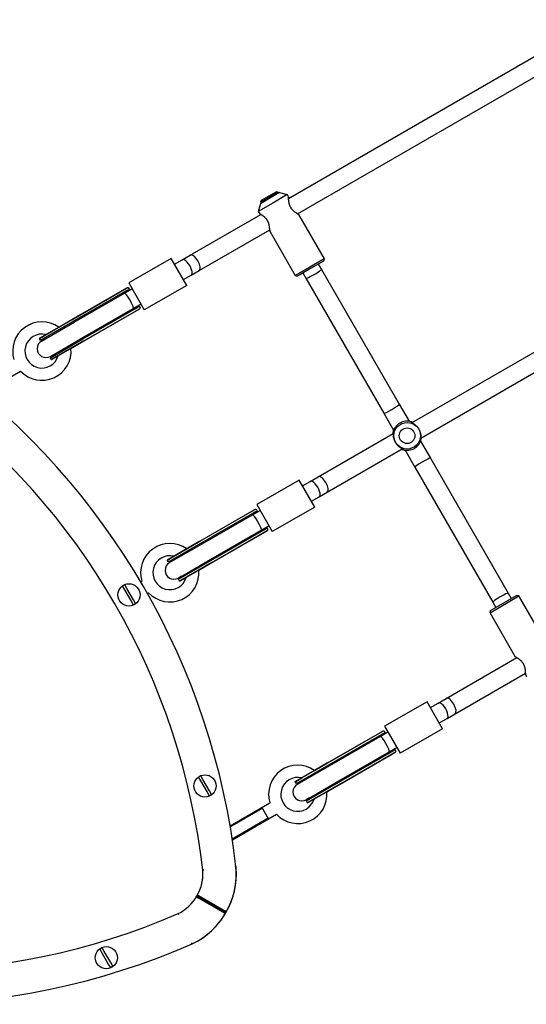
# Model space of a CAD drawing. Units: millimetres. Extents: x -24238 to 3433, y -6500 to 6500.
# Drawn here: x -4176 to -3721, y 2750 to 3635 of the extents above; entities that cross this region are included whole.
import ezdxf

# ---------------------------------------------------------------- set-up
doc = ezdxf.new("R2010")
doc.units = ezdxf.units.MM

# ---------------------------------------------------------------- blocks, each defined once
blk = doc.blocks.new('ИТ-07')
for p, q in [((18533.22, 474.36), (18811.35, 634.94)), ((18541.22, 460.5), (18819.35, 621.08)), ((18523.7, 480), (18508.12, 471)), ((18522.34, 480.37), (18508.48, 472.37)), ((18525.14, 479.51), (18516.48, 474.51)), ((18523.7, 480), (18522.34, 480.37)), ((18523.7, 480), (18524.28, 479.01)), ((18525.14, 479.51), (18531.98, 477.68)), ((18518.98, 470.18), (18505.99, 462.68)), ((18507.82, 469.51), (18505.99, 462.68)), ((18516.48, 474.51), (18507.82, 469.51)), ((18508.12, 471), (18508.48, 472.37)), ((18508.12, 471), (18508.69, 470.01)), ((18531.98, 477.68), (18518.98, 470.18)), ((18531.98, 477.68), (18533.23, 475.51)), ((18505.99, 462.68), (18507.24, 460.51)), ((18444.86, 423.34), (18508.24, 459.94)), ((18542.22, 459.92), (18565.23, 420.09)), ((18452.86, 409.48), (18516.24, 446.08)), ((18516.24, 444.92), (18539.24, 405.09)), ((18644.14, 272.81), (18930.44, 438.11)), ((18427.67, 420.34), (18389.56, 398.34)), ((18441.67, 396.09), (18427.67, 420.34)), ((18430.67, 415.15), (18437.6, 419.15)), ((18437.6, 419.15), (18444.86, 423.34)), ((18565.23, 420.09), (18552.23, 412.59)), ((18564.68, 418.04), (18552.98, 411.29)), ((18565.23, 420.09), (18564.68, 418.04)), ((18652.14, 258.95), (18938.44, 424.25)), ((18445.6, 405.29), (18452.86, 409.48)), ((18552.23, 412.59), (18539.24, 405.09)), ((18552.98, 411.29), (18541.29, 404.54)), ((18546.06, 407.29), (18548.81, 402.53)), ((18559.91, 415.29), (18562.66, 410.53)), ((18562.66, 410.53), (18632.66, 289.28)), ((18389.56, 398.34), (18403.56, 374.09)), ((18438.67, 401.29), (18445.6, 405.29)), ((18539.24, 405.09), (18541.29, 404.54)), ((18548.81, 402.53), (18618.81, 281.28)), ((18338.31, 365.3), (18387.42, 393.66)), ((18338.43, 365.36), (18385.75, 392.68)), ((18339.43, 363.63), (18386.75, 390.94)), ((18385.63, 389.15), (18392.56, 393.15)), ((18389.12, 394.11), (18390.4, 391.9)), ((18390.4, 391.9), (18390.4, 391.9)), ((18441.67, 396.09), (18403.56, 374.09)), ((18340.43, 363.05), (18385.63, 389.15)), ((18348.43, 348.04), (18395.75, 375.36)), ((18348.43, 349.19), (18393.63, 375.29)), ((18349.32, 346.23), (18398.44, 374.59)), ((18349.43, 346.31), (18396.75, 373.62)), ((18393.63, 375.29), (18400.56, 379.29)), ((18400.56, 379.29), (18398.4, 378.04)), ((18398.4, 378.04), (18399.67, 375.83)), ((18398.4, 378.04), (18398.4, 378.04)), ((18309.22, 348.5), (18338.43, 365.36)), ((18338.31, 365.3), (18309.64, 348.75)), ((18310.22, 346.76), (18339.43, 363.63)), ((18311.16, 346.15), (18340.43, 363.05)), ((18326.61, 358.54), (18338.31, 365.3)), ((18310.22, 346.76), (18309.22, 348.5)), ((18309.64, 348.75), (18315.11, 351.9)), ((18313.88, 347.72), (18311.16, 346.15)), ((18319.16, 332.29), (18348.43, 349.19)), ((18319.22, 331.17), (18348.43, 348.04)), ((18320.22, 329.44), (18349.43, 346.31)), ((18349.32, 346.23), (18320.65, 329.68)), ((18337.62, 339.47), (18349.32, 346.23)), ((18321.88, 333.86), (18319.16, 332.29)), ((18320.22, 329.44), (18319.22, 331.17)), ((18320.65, 329.68), (18326.12, 332.83)), ((18257, 298.71), (18292.34, 319.12)), ((18632.66, 289.28), (18641.48, 274.02)), ((18618.81, 281.28), (18627.62, 266.02)), ((18559.86, 224.15), (18627.33, 263.11)), ((18567.86, 210.3), (18635.33, 249.25)), ((18637.99, 248.05), (18646.81, 232.78)), ((18651.85, 256.05), (18660.66, 240.78)), ((18660.66, 240.78), (18730.66, 119.54)), ((18646.81, 232.78), (18716.81, 111.54)), ((18552.6, 219.96), (18559.86, 224.15)), ((18542.67, 221.16), (18504.56, 199.16)), ((18556.67, 196.91), (18542.67, 221.16)), ((18545.67, 215.96), (18552.6, 219.96)), ((18553.67, 202.1), (18560.6, 206.1)), ((18560.6, 206.1), (18567.86, 210.3)), ((18504.12, 194.92), (18505.4, 192.71)), ((18504.56, 199.16), (18518.56, 174.91)), ((18556.67, 196.91), (18518.56, 174.91)), ((18453.31, 166.12), (18502.42, 194.47)), ((18453.43, 166.17), (18500.75, 193.49)), ((18454.43, 164.44), (18501.75, 191.76)), ((18455.43, 163.86), (18500.63, 189.96)), ((18500.63, 189.96), (18507.56, 193.96)), ((18505.4, 192.71), (18505.4, 192.71)), ((18508.63, 176.1), (18515.56, 180.1)), ((18515.56, 180.1), (18513.4, 178.85)), ((18513.4, 178.85), (18514.67, 176.65)), ((18513.4, 178.85), (18513.4, 178.85)), ((18463.43, 148.85), (18510.75, 176.17)), ((18463.43, 150), (18508.63, 176.1)), ((18464.32, 147.04), (18513.44, 175.4)), ((18464.43, 147.12), (18511.75, 174.44)), ((18424.22, 149.31), (18453.43, 166.17)), ((18453.31, 166.12), (18424.64, 149.56)), ((18425.22, 147.58), (18454.43, 164.44)), ((18426.16, 146.96), (18455.43, 163.86)), ((18441.61, 159.36), (18453.31, 166.12)), ((18424.64, 149.56), (18430.11, 152.72)), ((18425.22, 147.58), (18424.22, 149.31)), ((18428.88, 148.53), (18426.16, 146.96)), ((18434.16, 133.1), (18463.43, 150)), ((18434.22, 131.99), (18463.43, 148.85)), ((18435.22, 130.26), (18464.43, 147.12)), ((18464.32, 147.04), (18435.65, 130.49)), ((18452.62, 140.29), (18464.32, 147.04)), ((18436.88, 134.67), (18434.16, 133.1)), ((18435.65, 130.49), (18441.12, 133.65)), ((18383.9, 125.64), (18385.76, 122.42)), ((18387.93, 123.67), (18386.07, 126.89)), ((18400.29, 129.72), (18401.34, 130.33)), ((18435.22, 130.26), (18434.22, 131.99)), ((18385.76, 122.42), (18391.63, 112.26)), ((18393.8, 113.51), (18387.93, 123.67)), ((18406.28, 119.32), (18407.34, 119.93)), ((18714.24, 101.98), (18740.23, 116.98)), ((18714.79, 104.03), (18738.18, 117.53)), ((18730.66, 119.54), (18733.41, 114.78)), ((18740.23, 116.98), (18738.18, 117.53)), ((18763.23, 77.14), (18740.23, 116.98)), ((18391.63, 112.26), (18393.49, 109.04)), ((18395.65, 110.29), (18393.8, 113.51)), ((18716.81, 111.54), (18719.56, 106.78)), ((18714.24, 101.98), (18714.79, 104.03)), ((18737.24, 62.14), (18714.24, 101.98)), ((18674.86, 24.97), (18738.24, 61.56)), ((18682.86, 11.11), (18746.24, 47.71)), ((18747.49, 44.39), (18746.24, 46.55)), ((18657.67, 21.97), (18619.56, -0.03)), ((18671.67, -2.28), (18657.67, 21.97)), ((18660.67, 16.78), (18667.6, 20.78)), ((18667.6, 20.78), (18674.86, 24.97)), ((18675.6, 6.92), (18682.86, 11.11)), ((18668.67, 2.92), (18675.6, 6.92)), ((18568.31, -33.07), (18617.42, -4.71)), ((18568.43, -33.01), (18615.75, -5.69)), ((18569.43, -34.75), (18616.75, -7.43)), ((18615.63, -9.22), (18622.56, -5.22)), ((18619.12, -4.27), (18620.4, -6.47)), ((18619.56, -0.03), (18633.56, -24.28)), ((18620.4, -6.47), (18620.4, -6.47)), ((18671.67, -2.28), (18633.56, -24.28)), ((18570.43, -35.32), (18615.63, -9.22)), ((18578.43, -50.33), (18625.75, -23.02)), ((18578.43, -49.18), (18623.63, -23.08)), ((18579.32, -52.14), (18628.44, -23.79)), ((18579.43, -52.07), (18626.75, -24.75)), ((18623.63, -23.08), (18630.56, -19.08)), ((18630.56, -19.08), (18628.4, -20.33)), ((18628.4, -20.33), (18629.67, -22.54)), ((18628.4, -20.33), (18628.4, -20.33)), ((18539.22, -49.88), (18568.43, -33.01)), ((18568.31, -33.07), (18539.64, -49.62)), ((18540.22, -51.61), (18569.43, -34.75)), ((18541.16, -52.22), (18570.43, -35.32)), ((18556.61, -39.83), (18568.31, -33.07)), ((18452.17, -46.05), (18454.03, -49.27)), ((18454.03, -49.27), (18459.9, -59.43)), ((18456.19, -48.02), (18454.34, -44.8)), ((18462.06, -58.18), (18456.19, -48.02)), ((18540.22, -51.61), (18539.22, -49.88)), ((18539.64, -49.62), (18545.11, -46.47)), ((18543.88, -50.65), (18541.16, -52.22)), ((18549.16, -66.08), (18578.43, -49.18)), ((18549.22, -67.2), (18578.43, -50.33)), ((18550.22, -68.93), (18579.43, -52.07)), ((18579.32, -52.14), (18550.65, -68.69)), ((18567.62, -58.9), (18579.32, -52.14)), ((18459.9, -59.43), (18461.76, -62.65)), ((18463.92, -61.4), (18462.06, -58.18)), ((18480.66, -89.46), (18516.34, -68.86)), ((18551.88, -64.51), (18549.16, -66.08)), ((18550.22, -68.93), (18549.22, -67.2)), ((18550.65, -68.69), (18556.12, -65.54)), ((18480.83, -90.46), (18509.72, -73.78)), ((18482.71, -102.13), (18522.34, -79.25)), ((18515.25, -83.35), (18509.25, -72.96)), ((18482.56, -101.13), (18514.77, -82.53)), ((18456.07, -129.19), (18457.06, -129.09)), ((18485.91, -126.14), (18484.92, -126.24)), ((18476.87, -167.63), (18450.89, -152.63)), ((18450.89, -152.63), (18476.84, -167.61)), ((18475.49, -167.99), (18451.24, -153.98)), ((18452.22, -152.24), (18476.47, -166.24)), ((18433.94, -168.5), (18434.36, -169.41)), ((18363.47, -200.44), (18365.33, -203.66)), ((18367.49, -202.41), (18365.63, -199.19)), ((18373.36, -212.57), (18367.49, -202.41)), ((18446.48, -195.76), (18446.06, -194.85)), ((18365.33, -203.66), (18371.19, -213.82)), ((18371.19, -213.82), (18373.05, -217.04)), ((18375.22, -215.79), (18373.36, -212.57))]:
    blk.add_line(p, q)
for centre, radius in [((18639.73, 261.03), 11.95), ((18639.73, 261.03), 7), ((18389.78, 117.97), 10), ((18458.05, -53.72), 10), ((18369.34, -208.12), 10)]:
    blk.add_circle(centre, radius)
for centre, radius, start, end in [((18311.48, 337.09), 26.25, 54.80061, 196.78702), ((18311.48, 337.09), 15.25, 76.22186, 343.77814), ((18315.16, 339.22), 8, 120, 300), ((18315.15, 339.21), 11.01, 119.99973, 122.54606), ((18314.28, 338.71), 9.01, 92.55315, 116.72685), ((18311.48, 337.09), 26.25, 223.21298, 5.19939), ((18314.28, 338.71), 9.01, 303.27315, 327.44685), ((18315.15, 339.21), 11.01, 297.45394, 300.00016), ((17840.12, -200), 650, 6.52495, 53.57299), ((17840.12, -200), 620, 6.55777, 53.44223), ((18639.73, 261.03), 13.1, 73.12397, 166.87603), ((18639.73, 261.03), 13.1, 67.63391, 73.12397), ((18639.73, 261.03), 13.1, 166.87603, 172.36609), ((18639.73, 261.03), 13.1, 300, 346.87603), ((18639.73, 261.03), 13.1, 346.87603, 352.36609), ((18639.73, 261.03), 13.1, 247.63391, 253.12397), ((18639.73, 261.03), 13.1, 253.12397, 300), ((18426.48, 137.91), 26.25, 54.80061, 196.78702), ((18426.48, 137.91), 15.25, 76.22186, 343.77814), ((18430.16, 140.03), 8, 120, 300), ((18430.15, 140.03), 11.01, 119.99973, 122.54606), ((18429.28, 139.53), 9.01, 92.55315, 116.72685), ((18426.48, 137.91), 26.25, 223.21298, 5.19939), ((18429.28, 139.53), 9.01, 303.27315, 327.44685), ((18389.78, 117.97), 9.67, 112.56979, 127.43021), ((18430.15, 140.03), 11.01, 297.45394, 300.00016), ((18389.78, 117.97), 9.67, 292.56979, 307.43021), ((18541.48, -61.28), 26.25, 54.80061, 196.78702), ((18458.05, -53.72), 9.67, 112.56979, 127.43021), ((18541.48, -61.28), 15.25, 76.22186, 343.77814), ((18545.16, -59.15), 8, 120, 300), ((18545.15, -59.16), 11.01, 119.99973, 122.54606), ((18544.28, -59.66), 9.01, 92.55315, 116.72685), ((18458.05, -53.72), 9.67, 292.56979, 307.43021), ((18541.48, -61.28), 26.25, 223.21298, 5.19939), ((18544.28, -59.66), 9.01, 303.27315, 327.44685), ((18545.15, -59.16), 11.01, 297.45394, 300.00016), ((18416.25, -132.62), 70, 295.59034, 4.40966), ((18415.92, -132.6), 40.29, 330.20372, 4.85804), ((18416.25, -132.63), 39.97, 347.46401, 4.92815), ((18416.25, -132.63), 69.97, 329.99986, 5.32207), ((17840.12, -200), 650, 6.42687, 6.52495), ((18416.24, -132.62), 40, 296.2504, 329.99986), ((18416.24, -132.62), 70, 295.5902, 329.99986), ((18186.53, 400), 620, 246.55777, 293.51796), ((18186.53, 400), 650, 246.52495, 293.57299), ((18369.34, -208.12), 9.67, 112.56979, 127.43021), ((18186.53, 400), 650, 293.57299, 293.57313), ((18369.34, -208.12), 9.67, 292.56979, 307.43021)]:
    blk.add_arc(centre, radius, start, end)
for centre, major_axis, ratio, start_param, end_param in [((18441.6, 412.22), (4, -6.93), 0.414214, 0, 3.141593), ((18448.86, 416.41), (-4, 6.93), 0.414214, 3.141593, 6.283185), ((18555.73, 406.53), (-6.93, -4), 0.088585, 0, 3.141593), ((18389.63, 382.22), (-4, 6.93), 0.153536, 3.141593, 6.283185), ((18625.73, 285.28), (6.93, 4), 0.088585, 3.141593, 6.283185), ((18653.73, 236.78), (-6.93, -4), 0.088585, 3.141593, 6.283185), ((18563.86, 217.23), (-4, 6.93), 0.414214, 3.141593, 6.283185), ((18556.6, 213.03), (4, -6.93), 0.414214, 0, 3.141593), ((18504.63, 183.03), (-4, 6.93), 0.153536, 3.141593, 6.283185), ((18723.73, 115.54), (6.93, 4), 0.088585, 0, 3.141593), ((18671.6, 13.85), (4, -6.93), 0.414214, 0, 3.141593), ((18678.86, 18.04), (-4, 6.93), 0.414214, 3.141593, 6.283185), ((18619.63, -16.15), (-4, 6.93), 0.153536, 3.141593, 6.283185)]:
    blk.add_ellipse(centre, major_axis=major_axis, ratio=ratio, start_param=start_param, end_param=end_param)
for points, knots in [([(18542.22, 459.92), (18542.22, 459.92), (18542.2, 459.94), (18542.08, 460), (18541.94, 460.09), (18541.74, 460.2), (18541.47, 460.35), (18541.13, 460.56), (18540.74, 460.8), (18540.33, 461.06), (18539.8, 461.41), (18539.25, 461.8), (18538.57, 462.32), (18538.02, 462.78), (18537.48, 463.27), (18537.04, 463.7), (18536.54, 464.25), (18536.12, 464.75), (18535.8, 465.17), (18535.52, 465.58), (18535.25, 466), (18534.99, 466.46), (18534.79, 466.85), (18534.63, 467.17), (18534.47, 467.53), (18534.29, 467.98), (18534.09, 468.53), (18533.9, 469.13), (18533.73, 469.79), (18533.59, 470.47), (18533.47, 471.14), (18533.38, 471.83), (18533.32, 472.48), (18533.27, 473.1), (18533.24, 473.62), (18533.23, 474.11), (18533.22, 474.55), (18533.22, 474.87), (18533.22, 475.1), (18533.22, 475.26), (18533.22, 475.41), (18533.22, 475.49), (18533.23, 475.51), (18533.23, 475.51)], [0, 0, 0, 0, 0.029244, 0.058568, 0.082973, 0.095961, 0.130865, 0.161289, 0.17895, 0.214664, 0.239741, 0.273428, 0.307975, 0.347347, 0.35892, 0.390787, 0.416243, 0.439589, 0.459845, 0.471621, 0.491292, 0.51117, 0.525858, 0.537013, 0.548192, 0.567188, 0.587462, 0.610179, 0.636039, 0.662787, 0.690328, 0.717189, 0.749997, 0.778246, 0.80591, 0.832706, 0.863408, 0.894365, 0.909374, 0.929944, 0.951576, 0.979319, 1, 1, 1, 1]), ([(18533.23, 475.51), (18533.23, 475.51), (18533.22, 475.48), (18533.22, 475.33), (18533.22, 475.08), (18533.22, 474.77), (18533.22, 474.5), (18533.22, 474.36)], [0, 0, 0, 0, 0.1956, 0.434805, 0.598754, 0.806948, 1, 1, 1, 1]), ([(18516.24, 444.92), (18516.24, 444.92), (18516.24, 444.95), (18516.25, 445.06), (18516.25, 445.18), (18516.25, 445.33), (18516.25, 445.51), (18516.25, 445.79), (18516.24, 446.16), (18516.23, 446.58), (18516.21, 447.06), (18516.18, 447.61), (18516.12, 448.33), (18516.03, 449.07), (18515.91, 449.8), (18515.8, 450.37), (18515.68, 450.85), (18515.58, 451.24), (18515.43, 451.75), (18515.24, 452.32), (18515.01, 452.89), (18514.79, 453.37), (18514.59, 453.78), (18514.39, 454.13), (18514.2, 454.47), (18514, 454.78), (18513.78, 455.11), (18513.52, 455.47), (18513.27, 455.79), (18512.92, 456.21), (18512.55, 456.62), (18512.12, 457.04), (18511.76, 457.38), (18511.26, 457.82), (18510.73, 458.25), (18510.22, 458.63), (18509.85, 458.9), (18509.4, 459.21), (18508.89, 459.54), (18508.4, 459.84), (18508.01, 460.07), (18507.75, 460.22), (18507.56, 460.34), (18507.42, 460.41), (18507.31, 460.48), (18507.25, 460.51), (18507.24, 460.51), (18507.24, 460.51)], [0, 0, 0, 0, 0.031776, 0.048839, 0.071856, 0.086103, 0.105495, 0.126061, 0.15567, 0.183829, 0.202744, 0.235521, 0.267253, 0.303401, 0.330692, 0.357408, 0.370304, 0.386458, 0.401872, 0.428279, 0.451192, 0.466662, 0.482274, 0.498859, 0.508491, 0.522482, 0.536478, 0.550443, 0.568727, 0.579158, 0.608, 0.628412, 0.645539, 0.663707, 0.706231, 0.727709, 0.745418, 0.767734, 0.806155, 0.839556, 0.868166, 0.899544, 0.915025, 0.938687, 0.958752, 0.986467, 1, 1, 1, 1]), ([(18541.22, 460.5), (18541.31, 460.45), (18541.52, 460.33), (18541.78, 460.17), (18542, 460.05), (18542.14, 459.97), (18542.21, 459.93), (18542.22, 459.92), (18542.22, 459.92)], [0, 0, 0, 0, 0.135762, 0.353486, 0.523621, 0.693995, 0.88215, 1, 1, 1, 1]), ([(18516.24, 446.08), (18516.25, 445.9), (18516.25, 445.61), (18516.25, 445.3), (18516.25, 445.11), (18516.25, 444.96), (18516.24, 444.92), (18516.24, 444.92)], [0, 0, 0, 0, 0.246988, 0.443638, 0.599759, 0.762535, 1, 1, 1, 1]), ([(18385.75, 392.68), (18385.91, 392.77), (18386.18, 392.93), (18386.59, 393.17), (18386.93, 393.37), (18387.22, 393.54), (18387.37, 393.62), (18387.42, 393.66)], [0, 0, 0, 0, 0.255062, 0.448303, 0.701417, 0.882898, 1, 1, 1, 1]), ([(18386.75, 390.94), (18386.94, 391.06), (18387.31, 391.27), (18387.82, 391.55), (18388.3, 391.81), (18388.73, 392.02), (18389.1, 392.17), (18389.39, 392.26), (18389.59, 392.3), (18389.74, 392.3), (18389.87, 392.29), (18389.98, 392.27), (18390.1, 392.22), (18390.25, 392.11), (18390.35, 391.99), (18390.4, 391.9)], [0, 0, 0, 0, 0.105415, 0.205055, 0.29497, 0.406581, 0.502107, 0.573243, 0.647399, 0.692751, 0.732411, 0.781213, 0.826282, 0.898706, 1, 1, 1, 1]), ([(18387.42, 393.66), (18387.6, 393.76), (18387.92, 393.94), (18388.3, 394.13), (18388.59, 394.24), (18388.78, 394.27), (18388.92, 394.27), (18389.03, 394.22), (18389.09, 394.16), (18389.12, 394.11)], [0, 0, 0, 0, 0.183991, 0.37297, 0.518348, 0.65591, 0.762378, 0.848829, 1, 1, 1, 1]), ([(18395.75, 375.36), (18395.91, 375.45), (18396.25, 375.65), (18396.72, 375.92), (18397.15, 376.19), (18397.57, 376.47), (18397.93, 376.73), (18398.19, 376.97), (18398.34, 377.14), (18398.42, 377.27), (18398.47, 377.38), (18398.51, 377.49), (18398.53, 377.63), (18398.51, 377.79), (18398.46, 377.94), (18398.41, 378.02), (18398.4, 378.04)], [0, 0, 0, 0, 0.088188, 0.188684, 0.273749, 0.3667, 0.482875, 0.572993, 0.64715, 0.692506, 0.732174, 0.78099, 0.826077, 0.898552, 0.982236, 1, 1, 1, 1]), ([(18396.75, 373.62), (18396.95, 373.74), (18397.26, 373.92), (18397.7, 374.17), (18398.07, 374.38), (18398.32, 374.52), (18398.44, 374.59)], [0, 0, 0, 0, 0.319136, 0.51206, 0.762509, 1, 1, 1, 1]), ([(18398.44, 374.59), (18398.61, 374.68), (18398.93, 374.88), (18399.27, 375.1), (18399.47, 375.27), (18399.59, 375.38), (18399.67, 375.49), (18399.72, 375.61), (18399.72, 375.72), (18399.69, 375.8), (18399.67, 375.83)], [0, 0, 0, 0, 0.183139, 0.377762, 0.498677, 0.579952, 0.676985, 0.784909, 0.904377, 1, 1, 1, 1]), ([(18643.37, 273.52), (18643.35, 273.51), (18643.32, 273.48), (18643.31, 273.43), (18643.34, 273.36), (18643.41, 273.29), (18643.51, 273.21), (18643.64, 273.12), (18643.84, 272.99), (18644.08, 272.84), (18644.43, 272.64), (18644.7, 272.47), (18644.98, 272.3), (18645.24, 272.14), (18645.55, 271.94), (18645.93, 271.68), (18646.35, 271.37), (18646.84, 270.98), (18647.38, 270.53), (18647.93, 270), (18648.44, 269.47), (18648.89, 268.94), (18649.28, 268.44), (18649.66, 267.91), (18649.98, 267.4), (18650.29, 266.88), (18650.51, 266.46), (18650.7, 266.07), (18650.91, 265.62), (18651.12, 265.11), (18651.33, 264.54), (18651.5, 264), (18651.63, 263.51), (18651.77, 262.95), (18651.88, 262.4), (18651.97, 261.79), (18652.04, 261.17), (18652.09, 260.56), (18652.12, 259.98), (18652.13, 259.39), (18652.13, 258.94), (18652.14, 258.58), (18652.15, 258.37), (18652.17, 258.19), (18652.19, 258.07), (18652.22, 257.99), (18652.26, 257.93), (18652.31, 257.91), (18652.35, 257.92), (18652.37, 257.93)], [0, 0, 0, 0, 0.018958, 0.035254, 0.053459, 0.069194, 0.086736, 0.105188, 0.117514, 0.150283, 0.167929, 0.19485, 0.205981, 0.221439, 0.241363, 0.259968, 0.284859, 0.310608, 0.338772, 0.369022, 0.39783, 0.420458, 0.443559, 0.464845, 0.4885, 0.506645, 0.526506, 0.538453, 0.551963, 0.577359, 0.596498, 0.617997, 0.639199, 0.653396, 0.684248, 0.705641, 0.729686, 0.765278, 0.789129, 0.816921, 0.861611, 0.874465, 0.899419, 0.917152, 0.932099, 0.949713, 0.964304, 0.982632, 1, 1, 1, 1]), ([(18643.54, 273.57), (18643.49, 273.56), (18643.43, 273.55), (18643.38, 273.53), (18643.37, 273.52)], [0, 0, 0, 0, 0.626757, 1, 1, 1, 1]), ([(18627.1, 264.13), (18627.07, 264.11), (18627.03, 264.08), (18626.99, 264.02), (18626.98, 264.01)], [0, 0, 0, 0, 0.758509, 1, 1, 1, 1]), ([(18636.1, 248.54), (18636.13, 248.56), (18636.16, 248.59), (18636.15, 248.66), (18636.11, 248.72), (18636.03, 248.8), (18635.9, 248.9), (18635.69, 249.04), (18635.37, 249.23), (18635.09, 249.4), (18634.79, 249.58), (18634.46, 249.78), (18634.06, 250.04), (18633.65, 250.31), (18633.3, 250.56), (18632.89, 250.87), (18632.46, 251.22), (18631.97, 251.66), (18631.52, 252.09), (18631.11, 252.52), (18630.78, 252.89), (18630.46, 253.28), (18630.14, 253.69), (18629.77, 254.22), (18629.4, 254.8), (18629.05, 255.42), (18628.75, 256.03), (18628.49, 256.61), (18628.26, 257.2), (18628.05, 257.81), (18627.87, 258.42), (18627.71, 259.07), (18627.6, 259.65), (18627.52, 260.15), (18627.47, 260.53), (18627.43, 260.88), (18627.4, 261.25), (18627.37, 261.67), (18627.35, 262.16), (18627.34, 262.6), (18627.33, 263.03), (18627.33, 263.38), (18627.32, 263.66), (18627.3, 263.83), (18627.29, 263.95), (18627.26, 264.05), (18627.23, 264.12), (18627.18, 264.16), (18627.13, 264.15), (18627.1, 264.13)], [0, 0, 0, 0, 0.022681, 0.040475, 0.058927, 0.075946, 0.089178, 0.121433, 0.14727, 0.170838, 0.184501, 0.208073, 0.235729, 0.255133, 0.278114, 0.293284, 0.320344, 0.346876, 0.371008, 0.391678, 0.412181, 0.424466, 0.446091, 0.467371, 0.490938, 0.517823, 0.541136, 0.561765, 0.584287, 0.607753, 0.632349, 0.654639, 0.683513, 0.702978, 0.716766, 0.73239, 0.749861, 0.766514, 0.792048, 0.824479, 0.839955, 0.870039, 0.898583, 0.910113, 0.925832, 0.940988, 0.957828, 0.976218, 1, 1, 1, 1]), ([(18502.42, 194.47), (18502.6, 194.57), (18502.92, 194.75), (18503.3, 194.94), (18503.59, 195.05), (18503.78, 195.09), (18503.92, 195.08), (18504.03, 195.03), (18504.09, 194.97), (18504.12, 194.92)], [0, 0, 0, 0, 0.183991, 0.37297, 0.518348, 0.65591, 0.762378, 0.848829, 1, 1, 1, 1]), ([(18500.75, 193.49), (18500.91, 193.58), (18501.18, 193.74), (18501.59, 193.98), (18501.93, 194.18), (18502.22, 194.35), (18502.37, 194.44), (18502.42, 194.47)], [0, 0, 0, 0, 0.255062, 0.448303, 0.701417, 0.882898, 1, 1, 1, 1]), ([(18501.75, 191.76), (18501.94, 191.87), (18502.31, 192.08), (18502.82, 192.36), (18503.3, 192.62), (18503.73, 192.83), (18504.1, 192.98), (18504.39, 193.07), (18504.59, 193.11), (18504.74, 193.12), (18504.87, 193.11), (18504.98, 193.08), (18505.1, 193.03), (18505.25, 192.92), (18505.35, 192.8), (18505.4, 192.71)], [0, 0, 0, 0, 0.105415, 0.205055, 0.29497, 0.406581, 0.502107, 0.573243, 0.647399, 0.692751, 0.732411, 0.781213, 0.826282, 0.898706, 1, 1, 1, 1]), ([(18510.75, 176.17), (18510.91, 176.26), (18511.25, 176.46), (18511.72, 176.74), (18512.15, 177.01), (18512.57, 177.28), (18512.93, 177.54), (18513.19, 177.78), (18513.34, 177.95), (18513.42, 178.09), (18513.47, 178.19), (18513.51, 178.3), (18513.53, 178.44), (18513.51, 178.61), (18513.46, 178.75), (18513.41, 178.84), (18513.4, 178.85)], [0, 0, 0, 0, 0.088188, 0.188684, 0.273749, 0.3667, 0.482875, 0.572993, 0.64715, 0.692506, 0.732174, 0.78099, 0.826077, 0.898552, 0.982236, 1, 1, 1, 1]), ([(18511.75, 174.44), (18511.95, 174.55), (18512.26, 174.73), (18512.7, 174.98), (18513.07, 175.19), (18513.32, 175.33), (18513.44, 175.4)], [0, 0, 0, 0, 0.319136, 0.51206, 0.762509, 1, 1, 1, 1]), ([(18513.44, 175.4), (18513.61, 175.5), (18513.93, 175.69), (18514.27, 175.91), (18514.47, 176.08), (18514.59, 176.2), (18514.67, 176.31), (18514.72, 176.42), (18514.72, 176.54), (18514.69, 176.61), (18514.67, 176.65)], [0, 0, 0, 0, 0.183139, 0.377762, 0.498677, 0.579952, 0.676985, 0.784909, 0.904377, 1, 1, 1, 1]), ([(18737.24, 62.14), (18737.24, 62.14), (18737.26, 62.13), (18737.34, 62.09), (18737.45, 62.02), (18737.69, 61.89), (18737.98, 61.72), (18738.2, 61.59), (18738.24, 61.56)], [0, 0, 0, 0, 0.19304, 0.296912, 0.442735, 0.63039, 0.935654, 1, 1, 1, 1]), ([(18746.24, 47.71), (18746.25, 47.55), (18746.25, 47.28), (18746.25, 46.99), (18746.25, 46.81), (18746.25, 46.71), (18746.25, 46.63), (18746.24, 46.57), (18746.24, 46.54), (18746.24, 46.57), (18746.25, 46.64), (18746.25, 46.71), (18746.25, 46.84), (18746.25, 47.02), (18746.25, 47.32), (18746.25, 47.66), (18746.24, 48.02), (18746.22, 48.43), (18746.2, 48.9), (18746.16, 49.56), (18746.1, 50.16), (18746.01, 50.85), (18745.9, 51.47), (18745.77, 52.1), (18745.65, 52.61), (18745.51, 53.12), (18745.34, 53.66), (18745.15, 54.17), (18744.97, 54.59), (18744.83, 54.9), (18744.7, 55.19), (18744.52, 55.54), (18744.32, 55.9), (18744.05, 56.34), (18743.74, 56.8), (18743.39, 57.27), (18742.98, 57.76), (18742.57, 58.22), (18742.15, 58.64), (18741.8, 58.98), (18741.29, 59.42), (18740.76, 59.85), (18740.24, 60.24), (18739.84, 60.53), (18739.45, 60.8), (18738.99, 61.1), (18738.54, 61.39), (18738.18, 61.6), (18737.93, 61.75), (18737.75, 61.85), (18737.58, 61.95), (18737.44, 62.03), (18737.32, 62.1), (18737.26, 62.13), (18737.24, 62.14), (18737.24, 62.14)], [0, 0, 0, 0, 0.028187, 0.053039, 0.070088, 0.083342, 0.095543, 0.112113, 0.129311, 0.150773, 0.166135, 0.177152, 0.189086, 0.214927, 0.231768, 0.260174, 0.280495, 0.291365, 0.323465, 0.345124, 0.37431, 0.394534, 0.421926, 0.43984, 0.459143, 0.473345, 0.490753, 0.511514, 0.524115, 0.532241, 0.542476, 0.552768, 0.567339, 0.579875, 0.598762, 0.617877, 0.633034, 0.657477, 0.675137, 0.690043, 0.705876, 0.742911, 0.761586, 0.778571, 0.80108, 0.820235, 0.850664, 0.879443, 0.892034, 0.908457, 0.924632, 0.943606, 0.96129, 0.98355, 1, 1, 1, 1]), ([(18615.75, -5.69), (18615.91, -5.6), (18616.18, -5.44), (18616.59, -5.2), (18616.93, -5), (18617.22, -4.83), (18617.37, -4.75), (18617.42, -4.71)], [0, 0, 0, 0, 0.255062, 0.448303, 0.701417, 0.882898, 1, 1, 1, 1]), ([(18616.75, -7.43), (18616.94, -7.32), (18617.31, -7.1), (18617.82, -6.82), (18618.3, -6.56), (18618.73, -6.35), (18619.1, -6.2), (18619.39, -6.11), (18619.59, -6.08), (18619.74, -6.07), (18619.87, -6.08), (18619.98, -6.1), (18620.1, -6.16), (18620.25, -6.26), (18620.35, -6.39), (18620.4, -6.47)], [0, 0, 0, 0, 0.105415, 0.205055, 0.29497, 0.406581, 0.502107, 0.573243, 0.647399, 0.692751, 0.732411, 0.781213, 0.826282, 0.898706, 1, 1, 1, 1]), ([(18617.42, -4.71), (18617.6, -4.62), (18617.92, -4.43), (18618.3, -4.24), (18618.59, -4.13), (18618.78, -4.1), (18618.92, -4.11), (18619.03, -4.15), (18619.09, -4.21), (18619.12, -4.27)], [0, 0, 0, 0, 0.183991, 0.37297, 0.518348, 0.65591, 0.762378, 0.848829, 1, 1, 1, 1]), ([(18625.75, -23.02), (18625.91, -22.92), (18626.25, -22.72), (18626.72, -22.45), (18627.15, -22.18), (18627.57, -21.9), (18627.93, -21.64), (18628.19, -21.4), (18628.34, -21.23), (18628.42, -21.1), (18628.47, -20.99), (18628.51, -20.88), (18628.53, -20.75), (18628.51, -20.58), (18628.46, -20.43), (18628.41, -20.35), (18628.4, -20.33)], [0, 0, 0, 0, 0.088188, 0.188684, 0.273749, 0.3667, 0.482875, 0.572993, 0.64715, 0.692506, 0.732174, 0.78099, 0.826077, 0.898552, 0.982236, 1, 1, 1, 1]), ([(18626.75, -24.75), (18626.95, -24.63), (18627.26, -24.45), (18627.7, -24.2), (18628.07, -23.99), (18628.32, -23.85), (18628.44, -23.79)], [0, 0, 0, 0, 0.319136, 0.51206, 0.762509, 1, 1, 1, 1]), ([(18628.44, -23.79), (18628.61, -23.69), (18628.93, -23.5), (18629.27, -23.27), (18629.47, -23.11), (18629.59, -22.99), (18629.67, -22.88), (18629.72, -22.76), (18629.72, -22.65), (18629.69, -22.57), (18629.67, -22.54)], [0, 0, 0, 0, 0.183139, 0.377762, 0.498677, 0.579952, 0.676985, 0.784909, 0.904377, 1, 1, 1, 1]), ([(18450.89, -152.63), (18450.84, -152.71), (18450.79, -152.83), (18450.75, -153.01), (18450.75, -153.12), (18450.75, -153.26), (18450.77, -153.37), (18450.82, -153.5), (18450.85, -153.58), (18450.92, -153.69), (18450.97, -153.76), (18451.05, -153.84), (18451.13, -153.91), (18451.2, -153.96), (18451.24, -153.98)], [0, 0, 0, 0, 0.210109, 0.293679, 0.39667, 0.451592, 0.577412, 0.608054, 0.714695, 0.744248, 0.829698, 0.869279, 0.922526, 1, 1, 1, 1]), ([(18451, -152.42), (18451.06, -152.36), (18451.15, -152.29), (18451.28, -152.21), (18451.39, -152.16), (18451.49, -152.13), (18451.6, -152.11), (18451.7, -152.1), (18451.81, -152.11), (18451.92, -152.12), (18452.02, -152.15), (18452.12, -152.19), (18452.18, -152.22), (18452.22, -152.24)], [0, 0, 0, 0, 0.213523, 0.307784, 0.391746, 0.512898, 0.548788, 0.647441, 0.720478, 0.797161, 0.867521, 0.92589, 1, 1, 1, 1]), ([(18476.87, -167.63), (18476.82, -167.71), (18476.72, -167.83), (18476.58, -167.94), (18476.49, -167.99), (18476.43, -168.03), (18476.36, -168.06), (18476.24, -168.1), (18476.11, -168.12), (18475.95, -168.12), (18475.83, -168.11), (18475.73, -168.09), (18475.64, -168.06), (18475.56, -168.03), (18475.51, -168), (18475.49, -167.99)], [0, 0, 0, 0, 0.216312, 0.33634, 0.386728, 0.426818, 0.481567, 0.548576, 0.662612, 0.737421, 0.817034, 0.864959, 0.908776, 0.96407, 1, 1, 1, 1]), ([(18476.84, -167.61), (18476.89, -167.53), (18476.95, -167.38), (18476.97, -167.2), (18476.97, -167.1), (18476.97, -167.03), (18476.96, -166.95), (18476.94, -166.83), (18476.89, -166.7), (18476.82, -166.57), (18476.75, -166.47), (18476.67, -166.4), (18476.61, -166.33), (18476.54, -166.28), (18476.49, -166.25), (18476.47, -166.24)], [0, 0, 0, 0, 0.216265, 0.336274, 0.386658, 0.426747, 0.481495, 0.548504, 0.662544, 0.737355, 0.816973, 0.864903, 0.908728, 0.964042, 1, 1, 1, 1])]:
    blk.add_open_spline(points, degree=3, knots=knots)
for points in [[(18652.37, 257.93), (18652.41, 257.96), (18652.45, 258), (18652.49, 258.06)], [(18635.93, 248.5), (18636.01, 248.51), (18636.06, 248.52), (18636.1, 248.54)]]:
    blk.add_open_spline(points, degree=3)

msp = doc.modelspace()

# ---------------------------------------------------------------- block references
msp.add_blockref('ИТ-07', (-22467.62, 3000))

doc.saveas('drawing.dxf')
